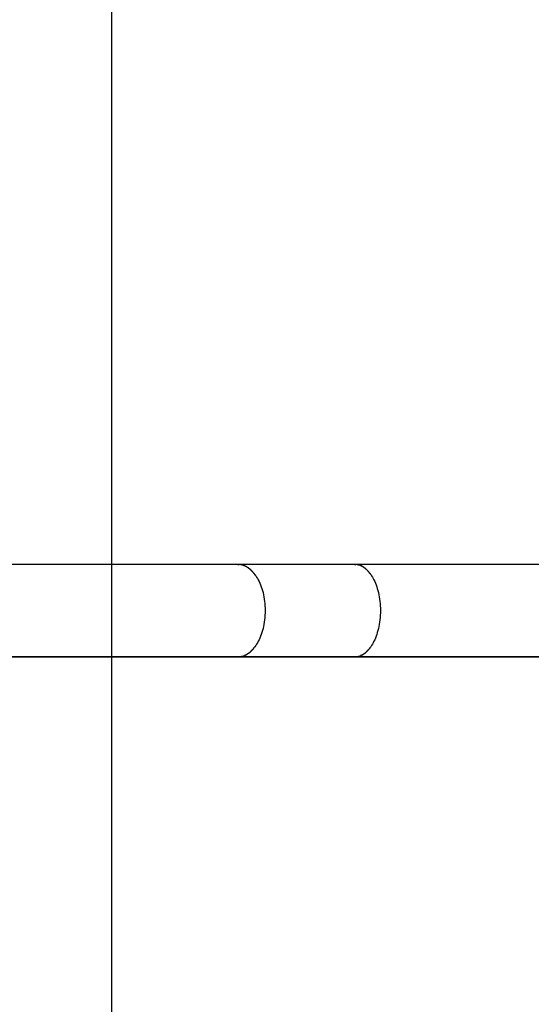
# Model space of a CAD drawing. Extents: x -36.7 to 36.7, y -28.5 to 28.5.
# Drawn here: x -11.8 to -10.3, y 1.1 to 3.9 of the extents above; entities that cross this region are included whole.
import ezdxf

# ---------------------------------------------------------------- set-up
doc = ezdxf.new("R2010")
doc.units = 0
doc.layers.get('0').update_dxf_attribs({"linetype": 'CONTINUOUS'})

msp = doc.modelspace()

# ---------------------------------------------------------------- linework, layer by layer
at = {"color": 0}
for points in [[(-11.5302, -14.746), (-11.5302, 23.6388)], [(-11.1626, 2.3414), (-11.2011, 2.3414), (-11.2398, 2.3414), (-11.2786, 2.3414), (-11.3177, 2.3414), (-11.3568, 2.3414), (-11.3962, 2.3414), (-11.4357, 2.3414), (-11.4754, 2.3414), (-11.5152, 2.3414), (-11.5552, 2.3414), (-11.5954, 2.3414), (-11.6357, 2.3414), (-11.6762, 2.3414), (-11.7168, 2.3414), (-11.7576, 2.3414), (-11.7985, 2.3414), (-11.8396, 2.3414)], [(-11.1626, 2.3414), (-11.1588, 2.3413)], [(-10.8215, 2.3414), (-10.8302, 2.3414), (-10.8388, 2.3414), (-10.8474, 2.3414), (-10.8561, 2.3414), (-10.8647, 2.3414), (-10.8734, 2.3414), (-10.8819, 2.3414), (-10.8906, 2.3414), (-10.8992, 2.3414), (-10.9078, 2.3414), (-10.9164, 2.3414), (-10.925, 2.3414), (-10.9335, 2.3414), (-10.9421, 2.3414), (-10.9507, 2.3414), (-10.9592, 2.3414), (-10.9678, 2.3414), (-10.9763, 2.3414), (-10.9849, 2.3414), (-10.9934, 2.3414), (-11.0019, 2.3414), (-11.0105, 2.3414), (-11.019, 2.3414), (-11.0275, 2.3414), (-11.036, 2.3414), (-11.0444, 2.3414), (-11.0529, 2.3414), (-11.0614, 2.3414), (-11.0699, 2.3414), (-11.0783, 2.3414), (-11.0868, 2.3414), (-11.0952, 2.3414), (-11.1039, 2.3414), (-11.1122, 2.3414), (-11.1195, 2.3414), (-11.129, 2.3414), (-11.1436, 2.3414), (-11.1626, 2.3414)], [(-11.1551, 2.3408), (-11.1551, 2.3408), (-11.1551, 2.3408), (-11.1554, 2.3408), (-11.1556, 2.3408), (-11.1559, 2.3408), (-11.156, 2.3408), (-11.1563, 2.3408), (-11.1566, 2.3408), (-11.1569, 2.341), (-11.1569, 2.341), (-11.1572, 2.341), (-11.1575, 2.341), (-11.1578, 2.3411), (-11.1579, 2.3411), (-11.1582, 2.3411), (-11.1585, 2.3411), (-11.1588, 2.3413)], [(-11.1551, 2.3408), (-11.1551, 2.3408), (-11.1551, 2.3408), (-11.1554, 2.3408), (-11.1556, 2.3408), (-11.1559, 2.3408), (-11.156, 2.3408), (-11.1563, 2.3408), (-11.1566, 2.3408), (-11.1569, 2.341), (-11.1569, 2.341), (-11.1572, 2.341), (-11.1575, 2.341), (-11.1578, 2.3411), (-11.1579, 2.3411), (-11.1582, 2.3411), (-11.1585, 2.3411), (-11.1588, 2.3413)], [(-11.1515, 2.3402), (-11.1515, 2.3402), (-11.1515, 2.3402), (-11.1518, 2.3402), (-11.152, 2.3402), (-11.1523, 2.3402), (-11.1523, 2.3402), (-11.1526, 2.3402), (-11.1529, 2.3402), (-11.1532, 2.3405), (-11.1532, 2.3405), (-11.1535, 2.3405), (-11.1538, 2.3405), (-11.1541, 2.3407), (-11.1542, 2.3407), (-11.1545, 2.3407), (-11.1548, 2.3407), (-11.1551, 2.3409)], [(-11.1515, 2.3402), (-11.1515, 2.3402), (-11.1515, 2.3402), (-11.1518, 2.3402), (-11.152, 2.3402), (-11.1523, 2.3402), (-11.1523, 2.3402), (-11.1526, 2.3402), (-11.1529, 2.3402), (-11.1532, 2.3405), (-11.1532, 2.3405), (-11.1535, 2.3405), (-11.1538, 2.3405), (-11.1541, 2.3407), (-11.1542, 2.3407), (-11.1545, 2.3407), (-11.1548, 2.3407), (-11.1551, 2.3409)], [(-11.148, 2.3391), (-11.148, 2.3391), (-11.148, 2.3391), (-11.1483, 2.3391), (-11.1484, 2.3391), (-11.1487, 2.3393), (-11.1487, 2.3393), (-11.149, 2.3393), (-11.1493, 2.3393), (-11.1496, 2.3396), (-11.1496, 2.3396), (-11.1499, 2.3396), (-11.1502, 2.3396), (-11.1505, 2.3398), (-11.1506, 2.3398), (-11.1509, 2.3398), (-11.1512, 2.3398), (-11.1515, 2.3401)], [(-11.148, 2.3391), (-11.148, 2.3391), (-11.148, 2.3391), (-11.1483, 2.3391), (-11.1484, 2.3391), (-11.1487, 2.3393), (-11.1487, 2.3393), (-11.149, 2.3393), (-11.1493, 2.3393), (-11.1496, 2.3396), (-11.1496, 2.3396), (-11.1499, 2.3396), (-11.1502, 2.3396), (-11.1505, 2.3398), (-11.1506, 2.3398), (-11.1509, 2.3398), (-11.1512, 2.3398), (-11.1515, 2.3401)], [(-11.1445, 2.338), (-11.1445, 2.338), (-11.1445, 2.338), (-11.1448, 2.338), (-11.145, 2.338), (-11.1453, 2.3383), (-11.1453, 2.3383), (-11.1456, 2.3383), (-11.1459, 2.3383), (-11.1462, 2.3386), (-11.1462, 2.3386), (-11.1465, 2.3386), (-11.1467, 2.3386), (-11.147, 2.3388), (-11.147, 2.3388), (-11.1473, 2.3388), (-11.1476, 2.3388), (-11.1479, 2.3391)], [(-11.1445, 2.338), (-11.1445, 2.338), (-11.1445, 2.338), (-11.1448, 2.338), (-11.145, 2.338), (-11.1453, 2.3383), (-11.1453, 2.3383), (-11.1456, 2.3383), (-11.1459, 2.3383), (-11.1462, 2.3386), (-11.1462, 2.3386), (-11.1465, 2.3386), (-11.1467, 2.3386), (-11.147, 2.3388), (-11.147, 2.3388), (-11.1473, 2.3388), (-11.1476, 2.3388), (-11.1479, 2.3391)], [(-11.1411, 2.3366), (-11.1411, 2.3366), (-11.1411, 2.3366), (-11.1414, 2.3366), (-11.1415, 2.3366), (-11.1418, 2.3369), (-11.1418, 2.3369), (-11.1421, 2.337), (-11.1424, 2.337), (-11.1427, 2.3373), (-11.1427, 2.3373), (-11.143, 2.3373), (-11.1433, 2.3373), (-11.1436, 2.3376), (-11.1436, 2.3376), (-11.1439, 2.3377), (-11.1442, 2.3377), (-11.1445, 2.338)], [(-11.1411, 2.3366), (-11.1411, 2.3366), (-11.1411, 2.3366), (-11.1414, 2.3366), (-11.1415, 2.3366), (-11.1418, 2.3369), (-11.1418, 2.3369), (-11.1421, 2.337), (-11.1424, 2.337), (-11.1427, 2.3373), (-11.1427, 2.3373), (-11.143, 2.3373), (-11.1433, 2.3373), (-11.1436, 2.3376), (-11.1436, 2.3376), (-11.1439, 2.3377), (-11.1442, 2.3377), (-11.1445, 2.338)], [(-11.1378, 2.3348), (-11.1378, 2.3348), (-11.1378, 2.3348), (-11.1381, 2.3348), (-11.1382, 2.3348), (-11.1385, 2.3351), (-11.1385, 2.3351), (-11.1388, 2.3353), (-11.1391, 2.3353), (-11.1394, 2.3356), (-11.1394, 2.3356), (-11.1397, 2.3357), (-11.1399, 2.3357), (-11.1402, 2.336), (-11.1402, 2.336), (-11.1405, 2.3362), (-11.1407, 2.3362), (-11.141, 2.3365)], [(-11.1378, 2.3348), (-11.1378, 2.3348), (-11.1378, 2.3348), (-11.1381, 2.3348), (-11.1382, 2.3348), (-11.1385, 2.3351), (-11.1385, 2.3351), (-11.1388, 2.3353), (-11.1391, 2.3353), (-11.1394, 2.3356), (-11.1394, 2.3356), (-11.1397, 2.3357), (-11.1399, 2.3357), (-11.1402, 2.336), (-11.1402, 2.336), (-11.1405, 2.3362), (-11.1407, 2.3362), (-11.141, 2.3365)], [(-11.1346, 2.3328), (-11.1346, 2.3328), (-11.1346, 2.3328), (-11.1349, 2.3329), (-11.1349, 2.3329), (-11.1352, 2.3332), (-11.1352, 2.3332), (-11.1355, 2.3335), (-11.1358, 2.3335), (-11.1361, 2.3338), (-11.1361, 2.3338), (-11.1364, 2.334), (-11.1366, 2.334), (-11.1369, 2.3343), (-11.1369, 2.3343), (-11.1372, 2.3346), (-11.1375, 2.3346), (-11.1378, 2.3349)], [(-11.1346, 2.3328), (-11.1346, 2.3328), (-11.1346, 2.3328), (-11.1349, 2.3329), (-11.1349, 2.3329), (-11.1352, 2.3332), (-11.1352, 2.3332), (-11.1355, 2.3335), (-11.1358, 2.3335), (-11.1361, 2.3338), (-11.1361, 2.3338), (-11.1364, 2.334), (-11.1366, 2.334), (-11.1369, 2.3343), (-11.1369, 2.3343), (-11.1372, 2.3346), (-11.1375, 2.3346), (-11.1378, 2.3349)], [(-11.1317, 2.3311), (-11.1317, 2.3311), (-11.1317, 2.3311), (-11.132, 2.3311), (-11.132, 2.3311), (-11.1323, 2.3314), (-11.1323, 2.3314), (-11.1326, 2.3316), (-11.1328, 2.3316), (-11.1331, 2.3319), (-11.1331, 2.3319), (-11.1334, 2.3321), (-11.1334, 2.3321), (-11.1337, 2.3324), (-11.1337, 2.3324), (-11.134, 2.3327), (-11.1343, 2.3327), (-11.1346, 2.333)], [(-11.1317, 2.3311), (-11.1317, 2.3311), (-11.1317, 2.3311), (-11.132, 2.3311), (-11.132, 2.3311), (-11.1323, 2.3314), (-11.1323, 2.3314), (-11.1326, 2.3316), (-11.1328, 2.3316), (-11.1331, 2.3319), (-11.1331, 2.3319), (-11.1334, 2.3321), (-11.1334, 2.3321), (-11.1337, 2.3324), (-11.1337, 2.3324), (-11.134, 2.3327), (-11.1343, 2.3327), (-11.1346, 2.333)], [(-11.1287, 2.3288), (-11.1287, 2.3288), (-11.1287, 2.3288), (-11.1289, 2.3289), (-11.1289, 2.3289), (-11.1292, 2.3292), (-11.1292, 2.3292), (-11.1295, 2.3295), (-11.1297, 2.3295), (-11.13, 2.3298), (-11.13, 2.3298), (-11.1303, 2.33), (-11.1304, 2.33), (-11.1307, 2.3303), (-11.1307, 2.3303), (-11.131, 2.3306), (-11.1312, 2.3306), (-11.1315, 2.3309)], [(-11.1287, 2.3288), (-11.1287, 2.3288), (-11.1287, 2.3288), (-11.1289, 2.3289), (-11.1289, 2.3289), (-11.1292, 2.3292), (-11.1292, 2.3292), (-11.1295, 2.3295), (-11.1297, 2.3295), (-11.13, 2.3298), (-11.13, 2.3298), (-11.1303, 2.33), (-11.1304, 2.33), (-11.1307, 2.3303), (-11.1307, 2.3303), (-11.131, 2.3306), (-11.1312, 2.3306), (-11.1315, 2.3309)], [(-10.8215, 2.3414), (-10.8179, 2.3413)], [(-7.308, 2.3414), (-7.5147, 2.3414), (-7.7214, 2.3414), (-7.9281, 2.3414), (-8.1347, 2.3414), (-8.3415, 2.3414), (-8.5486, 2.3414), (-8.7548, 2.3414), (-8.9598, 2.3414), (-9.1682, 2.3414), (-9.3813, 2.3414), (-9.5815, 2.3414), (-9.7624, 2.3414), (-9.9949, 2.3414), (-10.3528, 2.3414), (-10.8215, 2.3414)], [(-10.8145, 2.3409), (-10.8145, 2.3409), (-10.8145, 2.3409), (-10.8148, 2.3409), (-10.8149, 2.3409), (-10.8152, 2.3409), (-10.8152, 2.3409), (-10.8155, 2.3409), (-10.8158, 2.3409), (-10.8161, 2.3411), (-10.8161, 2.3411), (-10.8164, 2.3411), (-10.8167, 2.3411), (-10.817, 2.3411), (-10.8171, 2.3411), (-10.8174, 2.3411), (-10.8177, 2.3411), (-10.818, 2.3413)], [(-10.8145, 2.3409), (-10.8145, 2.3409), (-10.8145, 2.3409), (-10.8148, 2.3409), (-10.8149, 2.3409), (-10.8152, 2.3409), (-10.8152, 2.3409), (-10.8155, 2.3409), (-10.8158, 2.3409), (-10.8161, 2.3411), (-10.8161, 2.3411), (-10.8164, 2.3411), (-10.8167, 2.3411), (-10.817, 2.3411), (-10.8171, 2.3411), (-10.8174, 2.3411), (-10.8177, 2.3411), (-10.818, 2.3413)], [(-10.8109, 2.3401), (-10.8109, 2.3401), (-10.8109, 2.3401), (-10.8112, 2.3401), (-10.8113, 2.3401), (-10.8116, 2.3401), (-10.8117, 2.3401), (-10.812, 2.3401), (-10.8123, 2.3401), (-10.8126, 2.3404), (-10.8126, 2.3404), (-10.8129, 2.3404), (-10.8132, 2.3404), (-10.8135, 2.3406), (-10.8136, 2.3406), (-10.8139, 2.3406), (-10.8141, 2.3406), (-10.8144, 2.3408)], [(-10.8109, 2.3401), (-10.8109, 2.3401), (-10.8109, 2.3401), (-10.8112, 2.3401), (-10.8113, 2.3401), (-10.8116, 2.3401), (-10.8117, 2.3401), (-10.812, 2.3401), (-10.8123, 2.3401), (-10.8126, 2.3404), (-10.8126, 2.3404), (-10.8129, 2.3404), (-10.8132, 2.3404), (-10.8135, 2.3406), (-10.8136, 2.3406), (-10.8139, 2.3406), (-10.8141, 2.3406), (-10.8144, 2.3408)], [(-10.8076, 2.3392), (-10.8076, 2.3392), (-10.8076, 2.3392), (-10.8079, 2.3392), (-10.808, 2.3392), (-10.8083, 2.3392), (-10.8083, 2.3392), (-10.8086, 2.3392), (-10.8089, 2.3392), (-10.8092, 2.3395), (-10.8092, 2.3395), (-10.8095, 2.3395), (-10.8098, 2.3395), (-10.8101, 2.3397), (-10.8101, 2.3397), (-10.8104, 2.3397), (-10.8106, 2.3397), (-10.8109, 2.34)], [(-10.8076, 2.3392), (-10.8076, 2.3392), (-10.8076, 2.3392), (-10.8079, 2.3392), (-10.808, 2.3392), (-10.8083, 2.3392), (-10.8083, 2.3392), (-10.8086, 2.3392), (-10.8089, 2.3392), (-10.8092, 2.3395), (-10.8092, 2.3395), (-10.8095, 2.3395), (-10.8098, 2.3395), (-10.8101, 2.3397), (-10.8101, 2.3397), (-10.8104, 2.3397), (-10.8106, 2.3397), (-10.8109, 2.34)], [(-10.8044, 2.338), (-10.8044, 2.338), (-10.8044, 2.338), (-10.8047, 2.338), (-10.8048, 2.338), (-10.8051, 2.3382), (-10.8051, 2.3382), (-10.8054, 2.3382), (-10.8057, 2.3382), (-10.806, 2.3385), (-10.806, 2.3385), (-10.8063, 2.3385), (-10.8065, 2.3385), (-10.8068, 2.3388), (-10.8068, 2.3388), (-10.8071, 2.3389), (-10.8074, 2.3389), (-10.8077, 2.3392)], [(-10.8044, 2.338), (-10.8044, 2.338), (-10.8044, 2.338), (-10.8047, 2.338), (-10.8048, 2.338), (-10.8051, 2.3382), (-10.8051, 2.3382), (-10.8054, 2.3382), (-10.8057, 2.3382), (-10.806, 2.3385), (-10.806, 2.3385), (-10.8063, 2.3385), (-10.8065, 2.3385), (-10.8068, 2.3388), (-10.8068, 2.3388), (-10.8071, 2.3389), (-10.8074, 2.3389), (-10.8077, 2.3392)], [(-10.8012, 2.3365), (-10.8012, 2.3365), (-10.8012, 2.3365), (-10.8015, 2.3365), (-10.8015, 2.3365), (-10.8018, 2.3368), (-10.8018, 2.3368), (-10.8021, 2.3369), (-10.8024, 2.3369), (-10.8027, 2.3372), (-10.8027, 2.3372), (-10.803, 2.3372), (-10.8032, 2.3372), (-10.8035, 2.3375), (-10.8035, 2.3375), (-10.8038, 2.3377), (-10.8041, 2.3377), (-10.8044, 2.338)], [(-10.8012, 2.3365), (-10.8012, 2.3365), (-10.8012, 2.3365), (-10.8015, 2.3365), (-10.8015, 2.3365), (-10.8018, 2.3368), (-10.8018, 2.3368), (-10.8021, 2.3369), (-10.8024, 2.3369), (-10.8027, 2.3372), (-10.8027, 2.3372), (-10.803, 2.3372), (-10.8032, 2.3372), (-10.8035, 2.3375), (-10.8035, 2.3375), (-10.8038, 2.3377), (-10.8041, 2.3377), (-10.8044, 2.338)], [(-10.7981, 2.3349), (-10.7981, 2.3349), (-10.7981, 2.3349), (-10.7984, 2.3349), (-10.7985, 2.3349), (-10.7988, 2.3352), (-10.7988, 2.3352), (-10.7991, 2.3354), (-10.7994, 2.3354), (-10.7997, 2.3357), (-10.7997, 2.3357), (-10.8, 2.3357), (-10.8002, 2.3357), (-10.8005, 2.336), (-10.8005, 2.336), (-10.8008, 2.3362), (-10.8011, 2.3362), (-10.8014, 2.3365)], [(-10.7981, 2.3349), (-10.7981, 2.3349), (-10.7981, 2.3349), (-10.7984, 2.3349), (-10.7985, 2.3349), (-10.7988, 2.3352), (-10.7988, 2.3352), (-10.7991, 2.3354), (-10.7994, 2.3354), (-10.7997, 2.3357), (-10.7997, 2.3357), (-10.8, 2.3357), (-10.8002, 2.3357), (-10.8005, 2.336), (-10.8005, 2.336), (-10.8008, 2.3362), (-10.8011, 2.3362), (-10.8014, 2.3365)], [(-10.7951, 2.3331), (-10.7951, 2.3331), (-10.7951, 2.3331), (-10.7954, 2.3331), (-10.7954, 2.3331), (-10.7957, 2.3334), (-10.7957, 2.3334), (-10.796, 2.3336), (-10.7962, 2.3336), (-10.7965, 2.3339), (-10.7965, 2.3339), (-10.7968, 2.3339), (-10.7969, 2.3339), (-10.7972, 2.3342), (-10.7972, 2.3342), (-10.7975, 2.3345), (-10.7978, 2.3345), (-10.7981, 2.3348)], [(-10.7951, 2.3331), (-10.7951, 2.3331), (-10.7951, 2.3331), (-10.7954, 2.3331), (-10.7954, 2.3331), (-10.7957, 2.3334), (-10.7957, 2.3334), (-10.796, 2.3336), (-10.7962, 2.3336), (-10.7965, 2.3339), (-10.7965, 2.3339), (-10.7968, 2.3339), (-10.7969, 2.3339), (-10.7972, 2.3342), (-10.7972, 2.3342), (-10.7975, 2.3345), (-10.7978, 2.3345), (-10.7981, 2.3348)], [(-10.7925, 2.3309), (-10.7925, 2.3309), (-10.7925, 2.3309), (-10.7927, 2.331), (-10.7927, 2.331), (-10.793, 2.3313), (-10.793, 2.3313), (-10.7933, 2.3316), (-10.7934, 2.3316), (-10.7937, 2.3319), (-10.7937, 2.3319), (-10.794, 2.3321), (-10.794, 2.3321), (-10.7943, 2.3324), (-10.7943, 2.3324), (-10.7946, 2.3327), (-10.7949, 2.3327), (-10.7952, 2.333)], [(-10.7925, 2.3309), (-10.7925, 2.3309), (-10.7925, 2.3309), (-10.7927, 2.331), (-10.7927, 2.331), (-10.793, 2.3313), (-10.793, 2.3313), (-10.7933, 2.3316), (-10.7934, 2.3316), (-10.7937, 2.3319), (-10.7937, 2.3319), (-10.794, 2.3321), (-10.794, 2.3321), (-10.7943, 2.3324), (-10.7943, 2.3324), (-10.7946, 2.3327), (-10.7949, 2.3327), (-10.7952, 2.333)], [(-10.7896, 2.3288), (-10.7896, 2.3288), (-10.7896, 2.3288), (-10.7898, 2.3289), (-10.7898, 2.3289), (-10.7901, 2.3292), (-10.7901, 2.3292), (-10.7904, 2.3295), (-10.7905, 2.3295), (-10.7908, 2.3298), (-10.7908, 2.3298), (-10.7911, 2.3301), (-10.7911, 2.3301), (-10.7914, 2.3304), (-10.7914, 2.3304), (-10.7917, 2.3307), (-10.7919, 2.3307), (-10.7922, 2.331)], [(-10.7896, 2.3288), (-10.7896, 2.3288), (-10.7896, 2.3288), (-10.7898, 2.3289), (-10.7898, 2.3289), (-10.7901, 2.3292), (-10.7901, 2.3292), (-10.7904, 2.3295), (-10.7905, 2.3295), (-10.7908, 2.3298), (-10.7908, 2.3298), (-10.7911, 2.3301), (-10.7911, 2.3301), (-10.7914, 2.3304), (-10.7914, 2.3304), (-10.7917, 2.3307), (-10.7919, 2.3307), (-10.7922, 2.331)], [(-11.1258, 2.3265), (-11.1258, 2.3265), (-11.1258, 2.3265), (-11.1261, 2.3266), (-11.1261, 2.3266), (-11.1264, 2.3269), (-11.1264, 2.3269), (-11.1267, 2.3272), (-11.1269, 2.3272), (-11.1272, 2.3275), (-11.1272, 2.3275), (-11.1275, 2.3278), (-11.1275, 2.3278), (-11.1278, 2.3281), (-11.1278, 2.3281), (-11.1281, 2.3284), (-11.1283, 2.3284), (-11.1286, 2.3287)], [(-11.1258, 2.3265), (-11.1258, 2.3265), (-11.1258, 2.3265), (-11.1261, 2.3266), (-11.1261, 2.3266), (-11.1264, 2.3269), (-11.1264, 2.3269), (-11.1267, 2.3272), (-11.1269, 2.3272), (-11.1272, 2.3275), (-11.1272, 2.3275), (-11.1275, 2.3278), (-11.1275, 2.3278), (-11.1278, 2.3281), (-11.1278, 2.3281), (-11.1281, 2.3284), (-11.1283, 2.3284), (-11.1286, 2.3287)], [(-11.1232, 2.3239), (-11.1232, 2.3239), (-11.1232, 2.3239), (-11.1234, 2.3241), (-11.1234, 2.3241), (-11.1237, 2.3244), (-11.1237, 2.3244), (-11.124, 2.3247), (-11.1241, 2.3247), (-11.1244, 2.325), (-11.1244, 2.325), (-11.1247, 2.3253), (-11.1247, 2.3253), (-11.125, 2.3256), (-11.125, 2.3256), (-11.1253, 2.3259), (-11.1256, 2.326), (-11.1259, 2.3263)], [(-11.1232, 2.3239), (-11.1232, 2.3239), (-11.1232, 2.3239), (-11.1234, 2.3241), (-11.1234, 2.3241), (-11.1237, 2.3244), (-11.1237, 2.3244), (-11.124, 2.3247), (-11.1241, 2.3247), (-11.1244, 2.325), (-11.1244, 2.325), (-11.1247, 2.3253), (-11.1247, 2.3253), (-11.125, 2.3256), (-11.125, 2.3256), (-11.1253, 2.3259), (-11.1256, 2.326), (-11.1259, 2.3263)], [(-11.1206, 2.3213), (-11.1206, 2.3213), (-11.1206, 2.3213), (-11.1208, 2.3215), (-11.1208, 2.3215), (-11.1211, 2.3218), (-11.1211, 2.3218), (-11.1214, 2.3221), (-11.1215, 2.3223), (-11.1218, 2.3226), (-11.1218, 2.3226), (-11.1221, 2.3229), (-11.1221, 2.3229), (-11.1224, 2.3232), (-11.1224, 2.3232), (-11.1227, 2.3235), (-11.1229, 2.3236), (-11.1232, 2.3239)], [(-11.1206, 2.3213), (-11.1206, 2.3213), (-11.1206, 2.3213), (-11.1208, 2.3215), (-11.1208, 2.3215), (-11.1211, 2.3218), (-11.1211, 2.3218), (-11.1214, 2.3221), (-11.1215, 2.3223), (-11.1218, 2.3226), (-11.1218, 2.3226), (-11.1221, 2.3229), (-11.1221, 2.3229), (-11.1224, 2.3232), (-11.1224, 2.3232), (-11.1227, 2.3235), (-11.1229, 2.3236), (-11.1232, 2.3239)], [(-11.118, 2.3185), (-11.118, 2.3185), (-11.118, 2.3185), (-11.1181, 2.3187), (-11.1181, 2.3187), (-11.1184, 2.319), (-11.1184, 2.319), (-11.1187, 2.3193), (-11.1188, 2.3195), (-11.1191, 2.3198), (-11.1191, 2.3198), (-11.1194, 2.3201), (-11.1194, 2.3201), (-11.1197, 2.3204), (-11.1197, 2.3204), (-11.12, 2.3207), (-11.1201, 2.3209), (-11.1204, 2.3212)], [(-11.118, 2.3185), (-11.118, 2.3185), (-11.118, 2.3185), (-11.1181, 2.3187), (-11.1181, 2.3187), (-11.1184, 2.319), (-11.1184, 2.319), (-11.1187, 2.3193), (-11.1188, 2.3195), (-11.1191, 2.3198), (-11.1191, 2.3198), (-11.1194, 2.3201), (-11.1194, 2.3201), (-11.1197, 2.3204), (-11.1197, 2.3204), (-11.12, 2.3207), (-11.1201, 2.3209), (-11.1204, 2.3212)], [(-11.1155, 2.3152), (-11.1155, 2.3152), (-11.1155, 2.3152), (-11.1155, 2.3154), (-11.1155, 2.3155), (-11.1158, 2.3158), (-11.1158, 2.3158), (-11.1161, 2.3161), (-11.1164, 2.3164), (-11.1167, 2.3167), (-11.1167, 2.3167), (-11.117, 2.317), (-11.1172, 2.3173), (-11.1175, 2.3176), (-11.1175, 2.3177), (-11.1178, 2.318), (-11.1178, 2.3182), (-11.1181, 2.3185)], [(-11.1155, 2.3152), (-11.1155, 2.3152), (-11.1155, 2.3152), (-11.1155, 2.3154), (-11.1155, 2.3155), (-11.1158, 2.3158), (-11.1158, 2.3158), (-11.1161, 2.3161), (-11.1164, 2.3164), (-11.1167, 2.3167), (-11.1167, 2.3167), (-11.117, 2.317), (-11.1172, 2.3173), (-11.1175, 2.3176), (-11.1175, 2.3177), (-11.1178, 2.318), (-11.1178, 2.3182), (-11.1181, 2.3185)], [(-11.1128, 2.3121), (-11.1128, 2.3121), (-11.1128, 2.3121), (-11.1129, 2.3124), (-11.1129, 2.3125), (-11.1132, 2.3128), (-11.1132, 2.3128), (-11.1135, 2.3131), (-11.1137, 2.3134), (-11.114, 2.3137), (-11.114, 2.3137), (-11.1143, 2.314), (-11.1144, 2.3142), (-11.1147, 2.3145), (-11.1147, 2.3145), (-11.115, 2.3148), (-11.115, 2.315), (-11.1153, 2.3153)], [(-11.1128, 2.3121), (-11.1128, 2.3121), (-11.1128, 2.3121), (-11.1129, 2.3124), (-11.1129, 2.3125), (-11.1132, 2.3128), (-11.1132, 2.3128), (-11.1135, 2.3131), (-11.1137, 2.3134), (-11.114, 2.3137), (-11.114, 2.3137), (-11.1143, 2.314), (-11.1144, 2.3142), (-11.1147, 2.3145), (-11.1147, 2.3145), (-11.115, 2.3148), (-11.115, 2.315), (-11.1153, 2.3153)], [(-11.1102, 2.3083), (-11.1077, 2.3045), (-11.1052, 2.3005), (-11.1028, 2.2961), (-11.1005, 2.2915), (-11.0983, 2.2866), (-11.0962, 2.2816), (-11.0942, 2.2762), (-11.0923, 2.2707), (-11.0906, 2.2649), (-11.0889, 2.259), (-11.0875, 2.2529), (-11.0863, 2.2465), (-11.0852, 2.2401), (-11.0843, 2.2335), (-11.0836, 2.2268), (-11.0831, 2.2201), (-11.0828, 2.2132), (-11.0826, 2.2064), (-11.0828, 2.1996), (-11.0831, 2.1928), (-11.0836, 2.186), (-11.0843, 2.1794), (-11.0852, 2.1728), (-11.0863, 2.1663), (-11.0875, 2.16), (-11.0889, 2.1539), (-11.0906, 2.1479), (-11.0923, 2.1421), (-11.0942, 2.1366), (-11.0962, 2.1313), (-11.0983, 2.1262), (-11.1005, 2.1214), (-11.1028, 2.1168), (-11.1052, 2.1124), (-11.1077, 2.1083), (-11.1102, 2.1045), (-11.1128, 2.1009), (-11.1153, 2.0975)], [(-11.11, 2.3084), (-11.11, 2.3084), (-11.11, 2.3084), (-11.1101, 2.3087), (-11.1101, 2.3088), (-11.1104, 2.3091), (-11.1104, 2.3091), (-11.1107, 2.3094), (-11.1109, 2.3097), (-11.1112, 2.31), (-11.1112, 2.31), (-11.1115, 2.3103), (-11.1117, 2.3106), (-11.112, 2.3109), (-11.112, 2.3109), (-11.1123, 2.3112), (-11.1123, 2.3115), (-11.1126, 2.3118)], [(-11.11, 2.3084), (-11.11, 2.3084), (-11.11, 2.3084), (-11.1101, 2.3087), (-11.1101, 2.3088), (-11.1104, 2.3091), (-11.1104, 2.3091), (-11.1107, 2.3094), (-11.1109, 2.3097), (-11.1112, 2.31), (-11.1112, 2.31), (-11.1115, 2.3103), (-11.1117, 2.3106), (-11.112, 2.3109), (-11.112, 2.3109), (-11.1123, 2.3112), (-11.1123, 2.3115), (-11.1126, 2.3118)], [(-10.787, 2.3263), (-10.787, 2.3263), (-10.787, 2.3263), (-10.7871, 2.3264), (-10.7871, 2.3264), (-10.7874, 2.3267), (-10.7874, 2.3267), (-10.7877, 2.327), (-10.7878, 2.3271), (-10.7881, 2.3274), (-10.7881, 2.3274), (-10.7884, 2.3277), (-10.7885, 2.3277), (-10.7888, 2.328), (-10.7888, 2.328), (-10.7891, 2.3283), (-10.7893, 2.3284), (-10.7896, 2.3287)], [(-10.787, 2.3263), (-10.787, 2.3263), (-10.787, 2.3263), (-10.7871, 2.3264), (-10.7871, 2.3264), (-10.7874, 2.3267), (-10.7874, 2.3267), (-10.7877, 2.327), (-10.7878, 2.3271), (-10.7881, 2.3274), (-10.7881, 2.3274), (-10.7884, 2.3277), (-10.7885, 2.3277), (-10.7888, 2.328), (-10.7888, 2.328), (-10.7891, 2.3283), (-10.7893, 2.3284), (-10.7896, 2.3287)], [(-10.7843, 2.3239), (-10.7843, 2.3239), (-10.7843, 2.3239), (-10.7845, 2.324), (-10.7845, 2.324), (-10.7848, 2.3243), (-10.7848, 2.3243), (-10.7851, 2.3246), (-10.7852, 2.3248), (-10.7855, 2.3251), (-10.7855, 2.3251), (-10.7858, 2.3254), (-10.7858, 2.3254), (-10.7861, 2.3257), (-10.7861, 2.3257), (-10.7864, 2.326), (-10.7865, 2.3261), (-10.7868, 2.3264)], [(-10.7843, 2.3239), (-10.7843, 2.3239), (-10.7843, 2.3239), (-10.7845, 2.324), (-10.7845, 2.324), (-10.7848, 2.3243), (-10.7848, 2.3243), (-10.7851, 2.3246), (-10.7852, 2.3248), (-10.7855, 2.3251), (-10.7855, 2.3251), (-10.7858, 2.3254), (-10.7858, 2.3254), (-10.7861, 2.3257), (-10.7861, 2.3257), (-10.7864, 2.326), (-10.7865, 2.3261), (-10.7868, 2.3264)], [(-10.782, 2.3213), (-10.782, 2.3213), (-10.782, 2.3213), (-10.7822, 2.3215), (-10.7822, 2.3215), (-10.7825, 2.3218), (-10.7825, 2.3218), (-10.7828, 2.3221), (-10.7829, 2.3223), (-10.7832, 2.3226), (-10.7832, 2.3226), (-10.7835, 2.3229), (-10.7835, 2.3231), (-10.7838, 2.3234), (-10.7838, 2.3234), (-10.7841, 2.3237), (-10.7842, 2.3238), (-10.7845, 2.3241)], [(-10.782, 2.3213), (-10.782, 2.3213), (-10.782, 2.3213), (-10.7822, 2.3215), (-10.7822, 2.3215), (-10.7825, 2.3218), (-10.7825, 2.3218), (-10.7828, 2.3221), (-10.7829, 2.3223), (-10.7832, 2.3226), (-10.7832, 2.3226), (-10.7835, 2.3229), (-10.7835, 2.3231), (-10.7838, 2.3234), (-10.7838, 2.3234), (-10.7841, 2.3237), (-10.7842, 2.3238), (-10.7845, 2.3241)], [(-10.7795, 2.3184), (-10.7795, 2.3184), (-10.7795, 2.3184), (-10.7796, 2.3186), (-10.7796, 2.3186), (-10.7799, 2.3189), (-10.7799, 2.3189), (-10.7802, 2.3192), (-10.7802, 2.3194), (-10.7805, 2.3197), (-10.7805, 2.3197), (-10.7808, 2.32), (-10.7808, 2.32), (-10.7811, 2.3203), (-10.7811, 2.3203), (-10.7814, 2.3206), (-10.7815, 2.3208), (-10.7818, 2.3211)], [(-10.7795, 2.3184), (-10.7795, 2.3184), (-10.7795, 2.3184), (-10.7796, 2.3186), (-10.7796, 2.3186), (-10.7799, 2.3189), (-10.7799, 2.3189), (-10.7802, 2.3192), (-10.7802, 2.3194), (-10.7805, 2.3197), (-10.7805, 2.3197), (-10.7808, 2.32), (-10.7808, 2.32), (-10.7811, 2.3203), (-10.7811, 2.3203), (-10.7814, 2.3206), (-10.7815, 2.3208), (-10.7818, 2.3211)], [(-10.7771, 2.3152), (-10.7771, 2.3152), (-10.7771, 2.3152), (-10.7771, 2.3154), (-10.7771, 2.3155), (-10.7774, 2.3158), (-10.7774, 2.3158), (-10.7777, 2.3161), (-10.7779, 2.3164), (-10.7782, 2.3167), (-10.7782, 2.3167), (-10.7785, 2.317), (-10.7787, 2.3173), (-10.779, 2.3176), (-10.779, 2.3176), (-10.7793, 2.3179), (-10.7793, 2.3181), (-10.7796, 2.3184)], [(-10.7771, 2.3152), (-10.7771, 2.3152), (-10.7771, 2.3152), (-10.7771, 2.3154), (-10.7771, 2.3155), (-10.7774, 2.3158), (-10.7774, 2.3158), (-10.7777, 2.3161), (-10.7779, 2.3164), (-10.7782, 2.3167), (-10.7782, 2.3167), (-10.7785, 2.317), (-10.7787, 2.3173), (-10.779, 2.3176), (-10.779, 2.3176), (-10.7793, 2.3179), (-10.7793, 2.3181), (-10.7796, 2.3184)], [(-10.7746, 2.312), (-10.7722, 2.3083), (-10.7698, 2.3045), (-10.7675, 2.3005), (-10.7653, 2.2961), (-10.7631, 2.2915), (-10.761, 2.2866), (-10.759, 2.2816), (-10.7571, 2.2762), (-10.7554, 2.2707), (-10.7537, 2.2649), (-10.7522, 2.259), (-10.7508, 2.2529), (-10.7497, 2.2465), (-10.7486, 2.2401), (-10.7478, 2.2335), (-10.7471, 2.2268), (-10.7467, 2.2201), (-10.7464, 2.2132), (-10.7462, 2.2064), (-10.7464, 2.1996), (-10.7467, 2.1928), (-10.7471, 2.186), (-10.7478, 2.1794), (-10.7486, 2.1728), (-10.7497, 2.1663), (-10.7508, 2.16), (-10.7522, 2.1539), (-10.7537, 2.1479), (-10.7554, 2.1421), (-10.7571, 2.1366), (-10.759, 2.1313), (-10.761, 2.1262), (-10.7631, 2.1214), (-10.7653, 2.1168), (-10.7675, 2.1124), (-10.7698, 2.1083), (-10.7722, 2.1045), (-10.7746, 2.1009), (-10.777, 2.0975), (-10.7794, 2.0945)], [(-10.7745, 2.3122), (-10.7745, 2.3122), (-10.7745, 2.3122), (-10.7746, 2.3125), (-10.7746, 2.3126), (-10.7749, 2.3129), (-10.7749, 2.3129), (-10.7752, 2.3132), (-10.7753, 2.3135), (-10.7756, 2.3138), (-10.7756, 2.3138), (-10.7759, 2.3141), (-10.7759, 2.3143), (-10.7762, 2.3146), (-10.7762, 2.3146), (-10.7765, 2.3149), (-10.7765, 2.3151), (-10.7768, 2.3154)], [(-10.7745, 2.3122), (-10.7745, 2.3122), (-10.7745, 2.3122), (-10.7746, 2.3125), (-10.7746, 2.3126), (-10.7749, 2.3129), (-10.7749, 2.3129), (-10.7752, 2.3132), (-10.7753, 2.3135), (-10.7756, 2.3138), (-10.7756, 2.3138), (-10.7759, 2.3141), (-10.7759, 2.3143), (-10.7762, 2.3146), (-10.7762, 2.3146), (-10.7765, 2.3149), (-10.7765, 2.3151), (-10.7768, 2.3154)], [(28.4697, 2.0714), (-36.6302, 2.0714)], [(-11.8396, 2.0714), (-11.7985, 2.0714), (-11.7576, 2.0714), (-11.7168, 2.0714), (-11.6762, 2.0714), (-11.6357, 2.0714), (-11.5953, 2.0714), (-11.5552, 2.0714), (-11.5156, 2.0714), (-11.4754, 2.0714), (-11.4345, 2.0714), (-11.3962, 2.0714), (-11.3616, 2.0714), (-11.3177, 2.0714), (-11.2504, 2.0714), (-11.1626, 2.0714)], [(-11.1626, 2.0715), (-11.1626, 2.0715), (-11.162, 2.0715), (-11.1616, 2.0715), (-11.161, 2.0715), (-11.1606, 2.0716), (-11.16, 2.0716), (-11.1594, 2.0716), (-11.1588, 2.0716), (-11.1582, 2.0719), (-11.1576, 2.0719), (-11.157, 2.0719), (-11.1564, 2.0719), (-11.1558, 2.0722), (-11.1552, 2.0722), (-11.1548, 2.0724), (-11.1543, 2.0724), (-11.154, 2.0727)], [(-11.1626, 2.0715), (-11.1626, 2.0715), (-11.162, 2.0715), (-11.1616, 2.0715), (-11.161, 2.0715), (-11.1606, 2.0716), (-11.16, 2.0716), (-11.1594, 2.0716), (-11.1588, 2.0716), (-11.1582, 2.0719), (-11.1576, 2.0719), (-11.157, 2.0719), (-11.1564, 2.0719), (-11.1558, 2.0722), (-11.1552, 2.0722), (-11.1548, 2.0724), (-11.1543, 2.0724), (-11.154, 2.0727)], [(-11.1626, 2.0714), (-11.1542, 2.0714), (-11.1458, 2.0714), (-11.1374, 2.0714), (-11.129, 2.0714), (-11.1206, 2.0714), (-11.1122, 2.0714), (-11.1037, 2.0714), (-11.0952, 2.0714), (-11.0868, 2.0714), (-11.0783, 2.0714), (-11.0699, 2.0714), (-11.0614, 2.0714), (-11.0529, 2.0714), (-11.0444, 2.0714), (-11.036, 2.0714), (-11.0275, 2.0714), (-11.019, 2.0714), (-11.0105, 2.0714), (-11.0019, 2.0714), (-10.9934, 2.0714), (-10.9849, 2.0714), (-10.9763, 2.0714), (-10.9678, 2.0714), (-10.9592, 2.0714), (-10.9507, 2.0714), (-10.9421, 2.0714), (-10.9335, 2.0714), (-10.925, 2.0714), (-10.9164, 2.0714), (-10.9078, 2.0714), (-10.8992, 2.0714), (-10.8906, 2.0714), (-10.8817, 2.0714), (-10.8734, 2.0714), (-10.8658, 2.0714), (-10.8561, 2.0714), (-10.8411, 2.0714), (-10.8215, 2.0714)], [(-11.1541, 2.0726), (-11.1541, 2.0726), (-11.1535, 2.0726), (-11.1532, 2.0726), (-11.1528, 2.0726), (-11.1525, 2.0727), (-11.1519, 2.0727), (-11.1516, 2.0727), (-11.1513, 2.0727), (-11.151, 2.073), (-11.1504, 2.073), (-11.1501, 2.073), (-11.1496, 2.073), (-11.1493, 2.0733), (-11.1488, 2.0733), (-11.1485, 2.0735), (-11.1482, 2.0735), (-11.1479, 2.0738)], [(-11.1541, 2.0726), (-11.1541, 2.0726), (-11.1535, 2.0726), (-11.1532, 2.0726), (-11.1528, 2.0726), (-11.1525, 2.0727), (-11.1519, 2.0727), (-11.1516, 2.0727), (-11.1513, 2.0727), (-11.151, 2.073), (-11.1504, 2.073), (-11.1501, 2.073), (-11.1496, 2.073), (-11.1493, 2.0733), (-11.1488, 2.0733), (-11.1485, 2.0735), (-11.1482, 2.0735), (-11.1479, 2.0738)], [(-11.1478, 2.0738), (-11.1478, 2.0738), (-11.1475, 2.0738), (-11.1472, 2.0738), (-11.1469, 2.0738), (-11.1467, 2.0739), (-11.1464, 2.0739), (-11.1461, 2.074), (-11.1458, 2.074), (-11.1458, 2.0743), (-11.1455, 2.0743), (-11.1452, 2.0743), (-11.1449, 2.0743), (-11.1447, 2.0746), (-11.1444, 2.0746), (-11.1442, 2.0748), (-11.1439, 2.0748), (-11.1439, 2.0751)], [(-11.1478, 2.0738), (-11.1478, 2.0738), (-11.1475, 2.0738), (-11.1472, 2.0738), (-11.1469, 2.0738), (-11.1467, 2.0739), (-11.1464, 2.0739), (-11.1461, 2.074), (-11.1458, 2.074), (-11.1458, 2.0743), (-11.1455, 2.0743), (-11.1452, 2.0743), (-11.1449, 2.0743), (-11.1447, 2.0746), (-11.1444, 2.0746), (-11.1442, 2.0748), (-11.1439, 2.0748), (-11.1439, 2.0751)], [(-11.1412, 2.0764), (-11.1441, 2.075)], [(-11.1412, 2.0766), (-11.1412, 2.0766), (-11.1409, 2.0766), (-11.1407, 2.0766), (-11.1404, 2.0766), (-11.1403, 2.0768), (-11.14, 2.0768), (-11.1397, 2.077), (-11.1394, 2.077), (-11.1394, 2.0773), (-11.1391, 2.0773), (-11.1388, 2.0774), (-11.1385, 2.0774), (-11.1385, 2.0777), (-11.1382, 2.0777), (-11.1381, 2.0779), (-11.1378, 2.0779), (-11.1378, 2.0782)], [(-11.1412, 2.0766), (-11.1412, 2.0766), (-11.1409, 2.0766), (-11.1407, 2.0766), (-11.1404, 2.0766), (-11.1403, 2.0768), (-11.14, 2.0768), (-11.1397, 2.077), (-11.1394, 2.077), (-11.1394, 2.0773), (-11.1391, 2.0773), (-11.1388, 2.0774), (-11.1385, 2.0774), (-11.1385, 2.0777), (-11.1382, 2.0777), (-11.1381, 2.0779), (-11.1378, 2.0779), (-11.1378, 2.0782)], [(-11.1379, 2.0781), (-11.1379, 2.0781), (-11.1376, 2.0781), (-11.1373, 2.0781), (-11.137, 2.0781), (-11.137, 2.0784), (-11.1367, 2.0784), (-11.1365, 2.0787), (-11.1362, 2.0787), (-11.1362, 2.079), (-11.1359, 2.079), (-11.1356, 2.0792), (-11.1353, 2.0792), (-11.1353, 2.0795), (-11.135, 2.0795), (-11.135, 2.0797), (-11.1347, 2.0797), (-11.1347, 2.08)], [(-11.1379, 2.0781), (-11.1379, 2.0781), (-11.1376, 2.0781), (-11.1373, 2.0781), (-11.137, 2.0781), (-11.137, 2.0784), (-11.1367, 2.0784), (-11.1365, 2.0787), (-11.1362, 2.0787), (-11.1362, 2.079), (-11.1359, 2.079), (-11.1356, 2.0792), (-11.1353, 2.0792), (-11.1353, 2.0795), (-11.135, 2.0795), (-11.135, 2.0797), (-11.1347, 2.0797), (-11.1347, 2.08)], [(-11.1346, 2.08), (-11.1346, 2.08), (-11.1343, 2.08), (-11.1341, 2.0801), (-11.1338, 2.0801), (-11.1338, 2.0804), (-11.1335, 2.0804), (-11.1333, 2.0807), (-11.133, 2.0807), (-11.133, 2.081), (-11.1327, 2.081), (-11.1325, 2.0812), (-11.1322, 2.0812), (-11.1322, 2.0815), (-11.1319, 2.0815), (-11.1319, 2.0818), (-11.1316, 2.0818), (-11.1316, 2.0821)], [(-11.1346, 2.08), (-11.1346, 2.08), (-11.1343, 2.08), (-11.1341, 2.0801), (-11.1338, 2.0801), (-11.1338, 2.0804), (-11.1335, 2.0804), (-11.1333, 2.0807), (-11.133, 2.0807), (-11.133, 2.081), (-11.1327, 2.081), (-11.1325, 2.0812), (-11.1322, 2.0812), (-11.1322, 2.0815), (-11.1319, 2.0815), (-11.1319, 2.0818), (-11.1316, 2.0818), (-11.1316, 2.0821)], [(-11.1315, 2.0822), (-11.1315, 2.0822), (-11.1312, 2.0822), (-11.1311, 2.0822), (-11.1308, 2.0822), (-11.1308, 2.0825), (-11.1305, 2.0825), (-11.1303, 2.0828), (-11.13, 2.0828), (-11.13, 2.0831), (-11.1297, 2.0831), (-11.1295, 2.0833), (-11.1292, 2.0833), (-11.1292, 2.0836), (-11.1289, 2.0836), (-11.1289, 2.0838), (-11.1287, 2.0838), (-11.1287, 2.0841)], [(-11.1315, 2.0822), (-11.1315, 2.0822), (-11.1312, 2.0822), (-11.1311, 2.0822), (-11.1308, 2.0822), (-11.1308, 2.0825), (-11.1305, 2.0825), (-11.1303, 2.0828), (-11.13, 2.0828), (-11.13, 2.0831), (-11.1297, 2.0831), (-11.1295, 2.0833), (-11.1292, 2.0833), (-11.1292, 2.0836), (-11.1289, 2.0836), (-11.1289, 2.0838), (-11.1287, 2.0838), (-11.1287, 2.0841)], [(-11.1285, 2.0843), (-11.1285, 2.0843), (-11.1282, 2.0843), (-11.1281, 2.0843), (-11.1278, 2.0843), (-11.1278, 2.0846), (-11.1275, 2.0846), (-11.1273, 2.0849), (-11.127, 2.085), (-11.127, 2.0853), (-11.1267, 2.0853), (-11.1264, 2.0856), (-11.1261, 2.0856), (-11.1261, 2.0859), (-11.1258, 2.0859), (-11.1258, 2.0862), (-11.1256, 2.0862), (-11.1256, 2.0865)], [(-11.1285, 2.0843), (-11.1285, 2.0843), (-11.1282, 2.0843), (-11.1281, 2.0843), (-11.1278, 2.0843), (-11.1278, 2.0846), (-11.1275, 2.0846), (-11.1273, 2.0849), (-11.127, 2.085), (-11.127, 2.0853), (-11.1267, 2.0853), (-11.1264, 2.0856), (-11.1261, 2.0856), (-11.1261, 2.0859), (-11.1258, 2.0859), (-11.1258, 2.0862), (-11.1256, 2.0862), (-11.1256, 2.0865)], [(-11.1259, 2.0866), (-11.1259, 2.0866), (-11.1256, 2.0866), (-11.1254, 2.0866), (-11.1251, 2.0866), (-11.1251, 2.0869), (-11.1248, 2.0869), (-11.1246, 2.0872), (-11.1243, 2.0874), (-11.1243, 2.0877), (-11.124, 2.0877), (-11.1238, 2.088), (-11.1235, 2.0881), (-11.1235, 2.0884), (-11.1232, 2.0884), (-11.1232, 2.0887), (-11.123, 2.0888), (-11.123, 2.0891)], [(-11.1259, 2.0866), (-11.1259, 2.0866), (-11.1256, 2.0866), (-11.1254, 2.0866), (-11.1251, 2.0866), (-11.1251, 2.0869), (-11.1248, 2.0869), (-11.1246, 2.0872), (-11.1243, 2.0874), (-11.1243, 2.0877), (-11.124, 2.0877), (-11.1238, 2.088), (-11.1235, 2.0881), (-11.1235, 2.0884), (-11.1232, 2.0884), (-11.1232, 2.0887), (-11.123, 2.0888), (-11.123, 2.0891)], [(-11.1232, 2.089), (-11.1232, 2.089), (-11.1229, 2.089), (-11.1228, 2.0892), (-11.1225, 2.0892), (-11.1225, 2.0895), (-11.1222, 2.0895), (-11.1221, 2.0898), (-11.1218, 2.09), (-11.1218, 2.0903), (-11.1215, 2.0903), (-11.1213, 2.0906), (-11.121, 2.0906), (-11.121, 2.0909), (-11.1207, 2.0909), (-11.1207, 2.0912), (-11.1205, 2.0914), (-11.1205, 2.0917)], [(-11.1232, 2.089), (-11.1232, 2.089), (-11.1229, 2.089), (-11.1228, 2.0892), (-11.1225, 2.0892), (-11.1225, 2.0895), (-11.1222, 2.0895), (-11.1221, 2.0898), (-11.1218, 2.09), (-11.1218, 2.0903), (-11.1215, 2.0903), (-11.1213, 2.0906), (-11.121, 2.0906), (-11.121, 2.0909), (-11.1207, 2.0909), (-11.1207, 2.0912), (-11.1205, 2.0914), (-11.1205, 2.0917)], [(-11.1205, 2.0917), (-11.1205, 2.0917), (-11.1202, 2.0917), (-11.12, 2.0919), (-11.1197, 2.0919), (-11.1197, 2.0922), (-11.1194, 2.0922), (-11.1193, 2.0925), (-11.119, 2.0927), (-11.119, 2.093), (-11.1187, 2.093), (-11.1186, 2.0933), (-11.1183, 2.0935), (-11.1183, 2.0938), (-11.118, 2.0938), (-11.118, 2.0941), (-11.1179, 2.0943), (-11.1179, 2.0946)], [(-11.1205, 2.0917), (-11.1205, 2.0917), (-11.1202, 2.0917), (-11.12, 2.0919), (-11.1197, 2.0919), (-11.1197, 2.0922), (-11.1194, 2.0922), (-11.1193, 2.0925), (-11.119, 2.0927), (-11.119, 2.093), (-11.1187, 2.093), (-11.1186, 2.0933), (-11.1183, 2.0935), (-11.1183, 2.0938), (-11.118, 2.0938), (-11.118, 2.0941), (-11.1179, 2.0943), (-11.1179, 2.0946)], [(-11.1177, 2.0945), (-11.1177, 2.0945), (-11.1174, 2.0945), (-11.1174, 2.0947), (-11.1171, 2.0947), (-11.1171, 2.095), (-11.1168, 2.095), (-11.1168, 2.0953), (-11.1165, 2.0956), (-11.1165, 2.0959), (-11.1162, 2.0959), (-11.116, 2.0962), (-11.1157, 2.0964), (-11.1157, 2.0967), (-11.1154, 2.0967), (-11.1154, 2.097), (-11.1154, 2.0972), (-11.1154, 2.0975)], [(-11.1177, 2.0945), (-11.1177, 2.0945), (-11.1174, 2.0945), (-11.1174, 2.0947), (-11.1171, 2.0947), (-11.1171, 2.095), (-11.1168, 2.095), (-11.1168, 2.0953), (-11.1165, 2.0956), (-11.1165, 2.0959), (-11.1162, 2.0959), (-11.116, 2.0962), (-11.1157, 2.0964), (-11.1157, 2.0967), (-11.1154, 2.0967), (-11.1154, 2.097), (-11.1154, 2.0972), (-11.1154, 2.0975)], [(-10.8215, 2.0714), (-10.6148, 2.0714), (-10.4081, 2.0714), (-10.2015, 2.0714), (-9.9949, 2.0714), (-9.7882, 2.0714), (-9.5815, 2.0714), (-9.3748, 2.0714), (-9.1682, 2.0714), (-8.9615, 2.0714), (-8.7548, 2.0714), (-8.5481, 2.0714), (-8.3415, 2.0714), (-8.1348, 2.0714), (-7.9281, 2.0714), (-7.7214, 2.0714), (-7.5147, 2.0714), (-7.308, 2.0714)], [(-10.8213, 2.0714), (-10.8213, 2.0714), (-10.8207, 2.0714), (-10.8203, 2.0714), (-10.8197, 2.0714), (-10.8194, 2.0715), (-10.8188, 2.0715), (-10.8183, 2.0715), (-10.8177, 2.0715), (-10.8174, 2.0718), (-10.8168, 2.0718), (-10.8163, 2.0718), (-10.8157, 2.0718), (-10.8154, 2.0721), (-10.8148, 2.0721), (-10.8145, 2.0722), (-10.814, 2.0722), (-10.8137, 2.0725)], [(-10.8213, 2.0714), (-10.8213, 2.0714), (-10.8207, 2.0714), (-10.8203, 2.0714), (-10.8197, 2.0714), (-10.8194, 2.0715), (-10.8188, 2.0715), (-10.8183, 2.0715), (-10.8177, 2.0715), (-10.8174, 2.0718), (-10.8168, 2.0718), (-10.8163, 2.0718), (-10.8157, 2.0718), (-10.8154, 2.0721), (-10.8148, 2.0721), (-10.8145, 2.0722), (-10.814, 2.0722), (-10.8137, 2.0725)], [(-10.8135, 2.0727), (-10.8135, 2.0727), (-10.8129, 2.0727), (-10.8126, 2.0727), (-10.8123, 2.0727), (-10.812, 2.0728), (-10.8114, 2.0728), (-10.8111, 2.0728), (-10.8108, 2.0728), (-10.8105, 2.0731), (-10.8099, 2.0731), (-10.8096, 2.0731), (-10.8093, 2.0731), (-10.809, 2.0734), (-10.8085, 2.0734), (-10.8082, 2.0735), (-10.8079, 2.0735), (-10.8076, 2.0738)], [(-10.8135, 2.0727), (-10.8135, 2.0727), (-10.8129, 2.0727), (-10.8126, 2.0727), (-10.8123, 2.0727), (-10.812, 2.0728), (-10.8114, 2.0728), (-10.8111, 2.0728), (-10.8108, 2.0728), (-10.8105, 2.0731), (-10.8099, 2.0731), (-10.8096, 2.0731), (-10.8093, 2.0731), (-10.809, 2.0734), (-10.8085, 2.0734), (-10.8082, 2.0735), (-10.8079, 2.0735), (-10.8076, 2.0738)], [(-10.8077, 2.0738), (-10.8077, 2.0738), (-10.8074, 2.0738), (-10.8071, 2.0738), (-10.8068, 2.0738), (-10.8066, 2.0739), (-10.8063, 2.0739), (-10.806, 2.074), (-10.8057, 2.074), (-10.8057, 2.0743), (-10.8054, 2.0743), (-10.8051, 2.0744), (-10.8048, 2.0744), (-10.8047, 2.0747), (-10.8044, 2.0747), (-10.8042, 2.0749), (-10.8039, 2.0749), (-10.8039, 2.0752)], [(-10.8077, 2.0738), (-10.8077, 2.0738), (-10.8074, 2.0738), (-10.8071, 2.0738), (-10.8068, 2.0738), (-10.8066, 2.0739), (-10.8063, 2.0739), (-10.806, 2.074), (-10.8057, 2.074), (-10.8057, 2.0743), (-10.8054, 2.0743), (-10.8051, 2.0744), (-10.8048, 2.0744), (-10.8047, 2.0747), (-10.8044, 2.0747), (-10.8042, 2.0749), (-10.8039, 2.0749), (-10.8039, 2.0752)], [(-10.8013, 2.0764), (-10.804, 2.075)], [(-10.8012, 2.0764), (-10.8012, 2.0764), (-10.8009, 2.0764), (-10.8007, 2.0764), (-10.8004, 2.0764), (-10.8004, 2.0766), (-10.8001, 2.0766), (-10.7999, 2.0768), (-10.7996, 2.0768), (-10.7996, 2.0771), (-10.7993, 2.0771), (-10.799, 2.0772), (-10.7987, 2.0772), (-10.7987, 2.0775), (-10.7984, 2.0775), (-10.7983, 2.0777), (-10.7981, 2.0777), (-10.7981, 2.078)], [(-10.8012, 2.0764), (-10.8012, 2.0764), (-10.8009, 2.0764), (-10.8007, 2.0764), (-10.8004, 2.0764), (-10.8004, 2.0766), (-10.8001, 2.0766), (-10.7999, 2.0768), (-10.7996, 2.0768), (-10.7996, 2.0771), (-10.7993, 2.0771), (-10.799, 2.0772), (-10.7987, 2.0772), (-10.7987, 2.0775), (-10.7984, 2.0775), (-10.7983, 2.0777), (-10.7981, 2.0777), (-10.7981, 2.078)], [(-10.7982, 2.0781), (-10.7982, 2.0781), (-10.7979, 2.0781), (-10.7976, 2.0781), (-10.7973, 2.0781), (-10.7973, 2.0784), (-10.797, 2.0784), (-10.797, 2.0787), (-10.7967, 2.0787), (-10.7967, 2.079), (-10.7964, 2.079), (-10.7962, 2.0792), (-10.7959, 2.0792), (-10.7959, 2.0795), (-10.7956, 2.0795), (-10.7956, 2.0798), (-10.7953, 2.0798), (-10.7953, 2.0801)], [(-10.7982, 2.0781), (-10.7982, 2.0781), (-10.7979, 2.0781), (-10.7976, 2.0781), (-10.7973, 2.0781), (-10.7973, 2.0784), (-10.797, 2.0784), (-10.797, 2.0787), (-10.7967, 2.0787), (-10.7967, 2.079), (-10.7964, 2.079), (-10.7962, 2.0792), (-10.7959, 2.0792), (-10.7959, 2.0795), (-10.7956, 2.0795), (-10.7956, 2.0798), (-10.7953, 2.0798), (-10.7953, 2.0801)], [(-10.7951, 2.08), (-10.7951, 2.08), (-10.7948, 2.08), (-10.7946, 2.08), (-10.7943, 2.08), (-10.7943, 2.0803), (-10.794, 2.0803), (-10.794, 2.0806), (-10.7937, 2.0806), (-10.7937, 2.0809), (-10.7934, 2.0809), (-10.7932, 2.0811), (-10.7929, 2.0811), (-10.7929, 2.0814), (-10.7926, 2.0814), (-10.7926, 2.0817), (-10.7923, 2.0817), (-10.7923, 2.082)], [(-10.7951, 2.08), (-10.7951, 2.08), (-10.7948, 2.08), (-10.7946, 2.08), (-10.7943, 2.08), (-10.7943, 2.0803), (-10.794, 2.0803), (-10.794, 2.0806), (-10.7937, 2.0806), (-10.7937, 2.0809), (-10.7934, 2.0809), (-10.7932, 2.0811), (-10.7929, 2.0811), (-10.7929, 2.0814), (-10.7926, 2.0814), (-10.7926, 2.0817), (-10.7923, 2.0817), (-10.7923, 2.082)], [(-10.7922, 2.0821), (-10.7922, 2.0821), (-10.7919, 2.0821), (-10.7918, 2.0821), (-10.7915, 2.0821), (-10.7915, 2.0824), (-10.7912, 2.0824), (-10.791, 2.0827), (-10.7907, 2.0827), (-10.7907, 2.083), (-10.7904, 2.083), (-10.7902, 2.0833), (-10.7899, 2.0833), (-10.7899, 2.0836), (-10.7896, 2.0836), (-10.7896, 2.0839), (-10.7894, 2.0839), (-10.7894, 2.0842)], [(-10.7922, 2.0821), (-10.7922, 2.0821), (-10.7919, 2.0821), (-10.7918, 2.0821), (-10.7915, 2.0821), (-10.7915, 2.0824), (-10.7912, 2.0824), (-10.791, 2.0827), (-10.7907, 2.0827), (-10.7907, 2.083), (-10.7904, 2.083), (-10.7902, 2.0833), (-10.7899, 2.0833), (-10.7899, 2.0836), (-10.7896, 2.0836), (-10.7896, 2.0839), (-10.7894, 2.0839), (-10.7894, 2.0842)], [(-10.7894, 2.0843), (-10.7894, 2.0843), (-10.7891, 2.0843), (-10.789, 2.0843), (-10.7887, 2.0843), (-10.7887, 2.0846), (-10.7884, 2.0846), (-10.7884, 2.0849), (-10.7881, 2.0849), (-10.7881, 2.0852), (-10.7878, 2.0852), (-10.7878, 2.0855), (-10.7875, 2.0855), (-10.7875, 2.0858), (-10.7872, 2.0858), (-10.7872, 2.0861), (-10.787, 2.0862), (-10.787, 2.0865)], [(-10.7894, 2.0843), (-10.7894, 2.0843), (-10.7891, 2.0843), (-10.789, 2.0843), (-10.7887, 2.0843), (-10.7887, 2.0846), (-10.7884, 2.0846), (-10.7884, 2.0849), (-10.7881, 2.0849), (-10.7881, 2.0852), (-10.7878, 2.0852), (-10.7878, 2.0855), (-10.7875, 2.0855), (-10.7875, 2.0858), (-10.7872, 2.0858), (-10.7872, 2.0861), (-10.787, 2.0862), (-10.787, 2.0865)], [(-10.7868, 2.0866), (-10.7868, 2.0866), (-10.7865, 2.0866), (-10.7864, 2.0868), (-10.7861, 2.0868), (-10.7861, 2.0871), (-10.7858, 2.0871), (-10.7858, 2.0874), (-10.7855, 2.0874), (-10.7855, 2.0877), (-10.7852, 2.0877), (-10.7852, 2.088), (-10.7849, 2.088), (-10.7849, 2.0883), (-10.7846, 2.0883), (-10.7846, 2.0886), (-10.7844, 2.0888), (-10.7844, 2.0891)], [(-10.7868, 2.0866), (-10.7868, 2.0866), (-10.7865, 2.0866), (-10.7864, 2.0868), (-10.7861, 2.0868), (-10.7861, 2.0871), (-10.7858, 2.0871), (-10.7858, 2.0874), (-10.7855, 2.0874), (-10.7855, 2.0877), (-10.7852, 2.0877), (-10.7852, 2.088), (-10.7849, 2.088), (-10.7849, 2.0883), (-10.7846, 2.0883), (-10.7846, 2.0886), (-10.7844, 2.0888), (-10.7844, 2.0891)], [(-10.7843, 2.0891), (-10.7843, 2.0891), (-10.784, 2.0891), (-10.784, 2.0893), (-10.7837, 2.0893), (-10.7837, 2.0896), (-10.7834, 2.0896), (-10.7834, 2.0899), (-10.7831, 2.0901), (-10.7831, 2.0904), (-10.7828, 2.0904), (-10.7828, 2.0907), (-10.7825, 2.0907), (-10.7825, 2.091), (-10.7822, 2.091), (-10.7822, 2.0913), (-10.782, 2.0915), (-10.782, 2.0918)], [(-10.7843, 2.0891), (-10.7843, 2.0891), (-10.784, 2.0891), (-10.784, 2.0893), (-10.7837, 2.0893), (-10.7837, 2.0896), (-10.7834, 2.0896), (-10.7834, 2.0899), (-10.7831, 2.0901), (-10.7831, 2.0904), (-10.7828, 2.0904), (-10.7828, 2.0907), (-10.7825, 2.0907), (-10.7825, 2.091), (-10.7822, 2.091), (-10.7822, 2.0913), (-10.782, 2.0915), (-10.782, 2.0918)], [(-10.7816, 2.0917), (-10.7816, 2.0917), (-10.7813, 2.0917), (-10.7813, 2.092), (-10.781, 2.092), (-10.781, 2.0923), (-10.7807, 2.0923), (-10.7807, 2.0926), (-10.7804, 2.0928), (-10.7804, 2.0931), (-10.7801, 2.0931), (-10.7801, 2.0934), (-10.7798, 2.0936), (-10.7798, 2.0939), (-10.7795, 2.0939), (-10.7795, 2.0942), (-10.7794, 2.0944), (-10.7794, 2.0947)], [(-10.7816, 2.0917), (-10.7816, 2.0917), (-10.7813, 2.0917), (-10.7813, 2.092), (-10.781, 2.092), (-10.781, 2.0923), (-10.7807, 2.0923), (-10.7807, 2.0926), (-10.7804, 2.0928), (-10.7804, 2.0931), (-10.7801, 2.0931), (-10.7801, 2.0934), (-10.7798, 2.0936), (-10.7798, 2.0939), (-10.7795, 2.0939), (-10.7795, 2.0942), (-10.7794, 2.0944), (-10.7794, 2.0947)]]:
    msp.add_lwpolyline(points, dxfattribs=at)

doc.saveas('drawing.dxf')
